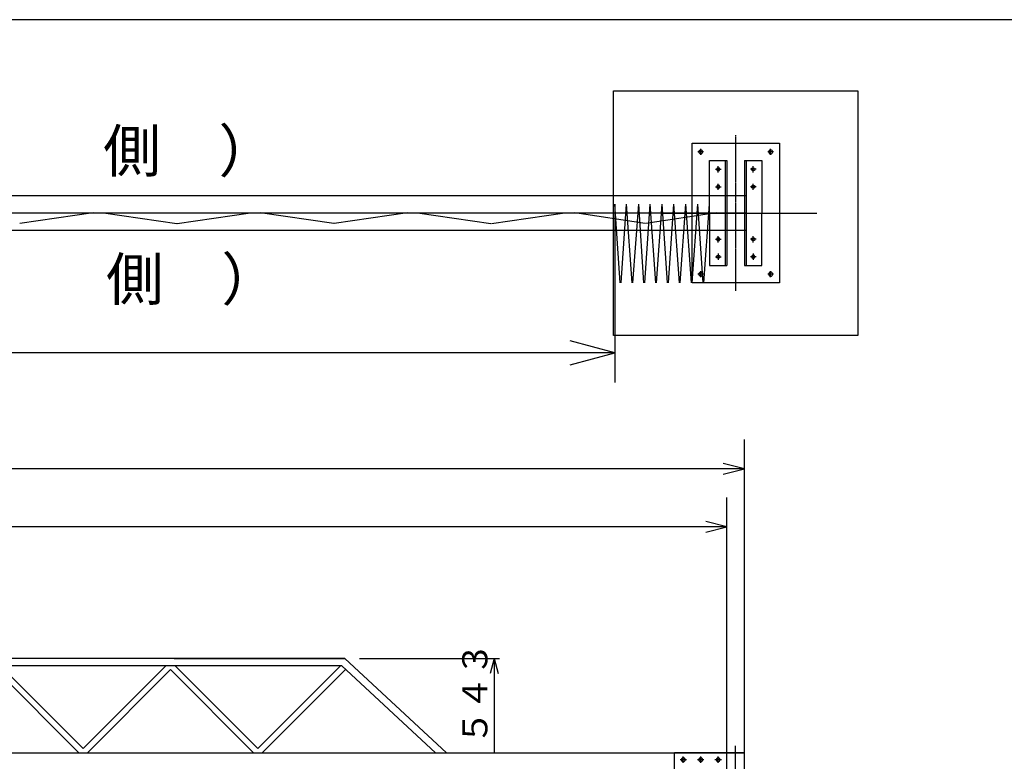
# Model space of a CAD drawing. Extents: x 668 to 24497, y -420 to 15960.
# Drawn here: x 13183 to 18821, y 11716 to 15960 of the extents above; entities that cross this region are included whole.
import ezdxf

# ---------------------------------------------------------------- set-up
doc = ezdxf.new("R2010")
doc.units = 0
doc.linetypes.add('BORDER', pattern=[22, 20, -1, 0, -1])
doc.linetypes.add('HIDDEN', pattern=[3, 2, -1])
doc.layers.get('0').update_dxf_attribs({"linetype": 'CONTINUOUS'})
for name, color, linetype in [('LAYER0', 7, 'CONTINUOUS'), ('LAYER0_00000000', 7, 'CONTINUOUS'), ('LAYER4', 7, 'CONTINUOUS'), ('LAYER5', 7, 'CONTINUOUS'), ('LAYER6', 7, 'CONTINUOUS'), ('LAYER7', 7, 'CONTINUOUS'), ('寸法線', 7, 'CONTINUOUS'), ('ﾚｲﾔｰ1', 7, 'CONTINUOUS')]:
    doc.layers.add(name, color=color, linetype=linetype)
doc.styles.get("Standard").update_dxf_attribs({"font": 'txt', "bigfont": 'extfont'})
doc.dimstyles.new('VELDIM7', dxfattribs={"dimtxt": 254.881947, "dimasz": 121.05452, "dimexe": 167.385117, "dimexo": 0.0625, "dimgap": 0.09, "dimtad": 0, "dimdec": 3, "dimtxsty": 'STANDARD', "dimcen": 0.09, "dimdle": 418.462799, "dimazin": 3, "dimtfac": 1, "dimtdec": 4, "dimtofl": 0, "dimtmove": 0, "dimatfit": 3, "dimtolj": 1, "dimtzin": 0})
doc.dimstyles.new('VELDIM8', dxfattribs={"dimtxt": 254.881947, "dimasz": 255, "dimexe": 170, "dimexo": 0.0625, "dimgap": 0.09, "dimtad": 0, "dimdec": 3, "dimtxsty": 'STANDARD', "dimcen": 0.09, "dimdle": 425, "dimazin": 3, "dimtfac": 1, "dimtdec": 4, "dimtofl": 0, "dimtmove": 0, "dimatfit": 3, "dimtolj": 1, "dimtzin": 0})

# ---------------------------------------------------------------- blocks, each defined once
blk = doc.blocks.new('CLUMP5')
at = {"layer": 'ﾚｲﾔｰ1'}
for p, q in [((16582.9, 14154), (16582.9, 15554)), ((16582.9, 15554), (17982.9, 15554)), ((17982.9, 15554), (17982.9, 14154)), ((17982.9, 14154), (16582.9, 14154))]:
    blk.add_line(p, q, dxfattribs=at)
blk = doc.blocks.new('CLUMP4')
blk.add_blockref('CLUMP5', (0, 0))
blk = doc.blocks.new('CLUMP279')
at = {"layer": 'LAYER0'}
for p, q in [((17222.9, 7358.3), (17222.9, 7285.3)), ((17232.9, 7365.3), (17229.9, 7365.3)), ((17232.9, 7365.3), (17232.9, 7265.3)), ((17212.9, 7275.3), (17139.9, 7275.3)), ((17222.9, 7285.3), (17232.9, 7285.3)), ((17132.9, 7268.3), (17132.9, 7265.3)), ((17232.9, 7265.3), (17132.9, 7265.3))]:
    blk.add_line(p, q, dxfattribs=at)
for centre, radius, start, end in [((17229.9, 7358.3), 7, 90, 180), ((17139.9, 7268.3), 7, 90, 180), ((17212.9, 7285.3), 10, 270, 0)]:
    blk.add_arc(centre, radius, start, end, dxfattribs=at)
blk = doc.blocks.new('CLUMP278')
blk.add_blockref('CLUMP279', (0, 0))
blk = doc.blocks.new('CLUMP281')
at = {"layer": 'LAYER0'}
for p, q in [((17332.9, 7365.3), (17335.9, 7365.3)), ((17332.9, 7365.3), (17332.9, 7265.3)), ((17342.9, 7358.3), (17342.9, 7285.3)), ((17342.9, 7285.3), (17332.9, 7285.3)), ((17352.9, 7275.3), (17425.9, 7275.3)), ((17332.9, 7265.3), (17432.9, 7265.3)), ((17432.9, 7268.3), (17432.9, 7265.3))]:
    blk.add_line(p, q, dxfattribs=at)
at = {"layer": 'LAYER0', "extrusion": (0, 0, -1)}
for centre, radius, start, end in [((-17335.9, 7358.3), 7, 90, 180), ((-17352.9, 7285.3), 10, 270, 0), ((-17425.9, 7268.3), 7, 90, 180)]:
    blk.add_arc(centre, radius, start, end, dxfattribs=at)
blk = doc.blocks.new('CLUMP280')
blk.add_blockref('CLUMP281', (0, 0))
blk = doc.blocks.new('CLUMP283')
at = {"layer": 'LAYER0'}
for p, q in [((17177.9, 7315.8), (17222.9, 7315.8)), ((17177.9, 7305.8), (17222.9, 7305.8))]:
    blk.add_line(p, q, dxfattribs=at)
at = {"layer": 'LAYER0', "extrusion": (0, 0, -1)}
blk.add_arc((-17177.9, 7310.8), 5, 270, 90, dxfattribs=at)
blk = doc.blocks.new('CLUMP282')
blk.add_blockref('CLUMP283', (0, 0))
blk = doc.blocks.new('CLUMP285')
at = {"layer": 'LAYER0'}
for p, q in [((17182.9, 8265.3), (17182.9, 8315.3)), ((17232.9, 8315.3), (17182.9, 8315.3)), ((17196.4, 8281.8), (17196.4, 8298.8)), ((17209.4, 8281.8), (17209.4, 8298.8)), ((17232.9, 8265.3), (17182.9, 8265.3))]:
    blk.add_line(p, q, dxfattribs=at)
at = {"layer": 'ﾚｲﾔｰ1', "extrusion": (0, 0, -1)}
blk.add_arc((-17202.9, 8298.8), 6.5, 360, 180, dxfattribs=at)
at = {"layer": 'ﾚｲﾔｰ1'}
blk.add_arc((17202.9, 8281.8), 6.5, 180, 0, dxfattribs=at)
blk = doc.blocks.new('CLUMP284')
blk.add_blockref('CLUMP285', (0, 0))
blk = doc.blocks.new('CLUMP287')
at = {"layer": 'LAYER0'}
for p, q in [((17182.9, 10965.3), (17182.9, 11015.3)), ((17232.9, 11015.3), (17182.9, 11015.3)), ((17196.4, 10981.8), (17196.4, 10998.8)), ((17209.4, 10981.8), (17209.4, 10998.8)), ((17232.9, 10965.3), (17182.9, 10965.3))]:
    blk.add_line(p, q, dxfattribs=at)
at = {"layer": 'ﾚｲﾔｰ1', "extrusion": (0, 0, -1)}
blk.add_arc((-17202.9, 10998.8), 6.5, 360, 180, dxfattribs=at)
at = {"layer": 'ﾚｲﾔｰ1'}
blk.add_arc((17202.9, 10981.8), 6.5, 180, 0, dxfattribs=at)
blk = doc.blocks.new('CLUMP286')
blk.add_blockref('CLUMP287', (0, 0))
blk = doc.blocks.new('CLUMP277')
at = {"layer": 'LAYER0'}
for p, q in [((16932.9, 11665.3), (16932.9, 11765.3)), ((17332.9, 11765.3), (16932.9, 11765.3)), ((17332.9, 7815.3), (17332.9, 11765.3)), ((17232.9, 11365.3), (16932.9, 11665.3)), ((17232.9, 7265.3), (17232.9, 11365.3)), ((17332.9, 11365.3), (17232.9, 11365.3)), ((17336.9, 7815.3), (17232.9, 7815.3)), ((17336.9, 7365.3), (17336.9, 7815.3)), ((17336.9, 7365.3), (17232.9, 7365.3)), ((17336.9, 7365.3), (17336.9, 7370.3)), ((17336.9, 7365.3), (17336.9, 7365.3)), ((17332.9, 7275.3), (17232.9, 7275.3)), ((17332.9, 7270.8), (17232.9, 7270.8))]:
    blk.add_line(p, q, dxfattribs=at)
at = {"layer": 'LAYER0', "extrusion": (0, 0, -1)}
for centre in [(-16982.9, 11725.3), (-17082.9, 11725.3), (-17182.9, 11725.3)]:
    blk.add_circle(centre, 11, dxfattribs=at)
at = {"layer": 'LAYER5', "linetype": 'BORDER'}
blk.add_line((17282.9, 7187.3), (17282.9, 11805.3), dxfattribs=at)
at = {"layer": 'LAYER6', "linetype": 'BORDER'}
for p, q in [((16982.9, 11706.8), (16982.9, 11743.8)), ((17082.9, 11706.8), (17082.9, 11743.8)), ((17182.9, 11706.8), (17182.9, 11743.8)), ((17001.4, 11725.3), (16964.4, 11725.3)), ((17101.4, 11725.3), (17064.4, 11725.3)), ((17201.4, 11725.3), (17164.4, 11725.3))]:
    blk.add_line(p, q, dxfattribs=at)
at = {"layer": 'LAYER6'}
for p, q in [((17241.9, 7310.8), (17164.5, 7310.8)), ((17182.9, 7203.3), (17182.9, 7296.7)), ((17382.9, 7203.3), (17382.9, 7296.7))]:
    blk.add_line(p, q, dxfattribs=at)
at = {"layer": 'LAYER7', "linetype": 'HIDDEN'}
for p, q in [((17332.9, 11665.3), (17232.9, 11665.3)), ((17232.9, 11665.3), (17232.9, 11365.3))]:
    blk.add_line(p, q, dxfattribs=at)
for name in ['CLUMP286', 'CLUMP284', 'CLUMP278', 'CLUMP280', 'CLUMP282']:
    blk.add_blockref(name, (0, 0))
blk = doc.blocks.new('CLUMP276')
blk.add_blockref('CLUMP277', (0, 0))
blk = doc.blocks.new('*D319')
at = {"color": 0}
for p, q in [((2732.9, 11765.3), (2732.9, 13557)), ((17332.9, 11765.3), (17332.9, 13557)), ((2853.9, 13419.8), (2732.9, 13389.6)), ((17332.9, 13389.6), (17211.8, 13419.8)), ((2732.9, 13389.6), (10570.7, 13389.6)), ((2732.9, 13389.6), (9521.1, 13389.6)), ((2732.9, 13389.6), (3151.4, 13389.6)), ((2732.9, 13389.6), (2853.9, 13359.3)), ((17332.9, 13389.6), (9521.1, 13389.6)), ((17332.9, 13389.6), (10570.7, 13389.6)), ((17332.9, 13389.6), (16914.4, 13389.6)), ((17211.8, 13359.3), (17332.9, 13389.6))]:
    blk.add_line(p, q, dxfattribs=at)
blk.add_text('14600', height=254.88, dxfattribs=at).set_placement((9671.1, 13435.6))
blk = doc.blocks.new('*D321')
at = {"color": 0}
for p, q in [((2832.9, 11425.8), (2832.9, 13225.3)), ((17232.9, 11365.3), (17232.9, 13225.3)), ((2953.9, 13088.2), (2832.9, 13057.9)), ((17232.9, 13057.9), (17111.8, 13088.2)), ((2832.9, 13057.9), (10570.7, 13057.9)), ((2832.9, 13057.9), (9521.2, 13057.9)), ((2832.9, 13057.9), (3251.4, 13057.9)), ((2832.9, 13057.9), (2953.9, 13027.6)), ((17232.9, 13057.9), (9521.2, 13057.9)), ((17232.9, 13057.9), (10570.7, 13057.9)), ((17232.9, 13057.9), (16814.4, 13057.9)), ((17111.8, 13027.6), (17232.9, 13057.9))]:
    blk.add_line(p, q, dxfattribs=at)
blk.add_text('14400', height=254.88, dxfattribs=at).set_placement((9671.2, 13103.9))
blk = doc.blocks.new('*D322')
at = {"color": 0}
for p, q in [((3477.2, 14903.2), (3477.2, 13883.2)), ((16590.3, 14904), (16590.3, 13883.2)), ((3732.2, 14121.7), (3477.2, 14053.2)), ((16590.3, 14053.2), (16335.3, 14121.7)), ((3477.2, 14053.2), (10708.4, 14053.2)), ((3477.2, 14053.2), (9359.1, 14053.2)), ((3477.2, 14053.2), (3902.2, 14053.2)), ((3477.2, 14053.2), (3732.2, 13984.7)), ((16590.3, 14053.2), (9359.1, 14053.2)), ((16590.3, 14053.2), (10708.4, 14053.2)), ((16590.3, 14053.2), (16165.3, 14053.2)), ((16335.3, 13984.7), (16590.3, 14053.2))]:
    blk.add_line(p, q, dxfattribs=at)
blk.add_text('約13110', height=254.88, dxfattribs=at).set_placement((9509, 14183.2))
blk = doc.blocks.new('CLUMP311')
at = {"layer": 'LAYER0'}
for p, q in [((14044.6, 12305.3), (13049.4, 12305.3)), ((15044.6, 12305.3), (14031.2, 12305.3)), ((14068.6, 12305.3), (15043.9, 12305.3)), ((15627.6, 11765.3), (15044.6, 12305.3)), ((13522.7, 11765.3), (13048.1, 12239.9)), ((14020, 12262.6), (13049.4, 12262.6)), ((13546.7, 11789.3), (13073.5, 12262.6)), ((13546.7, 11789.3), (14020, 12262.6)), ((13570.8, 11765.3), (14046.7, 12241.2)), ((15027.8, 12262.6), (14014.2, 12262.6)), ((14522.7, 11765.3), (14046.7, 12241.2)), ((14546.7, 11789.3), (14073.5, 12262.6)), ((14546.7, 11789.3), (15020, 12262.6)), ((14570.8, 11765.3), (15048.1, 12242.6)), ((15564.8, 11765.3), (15027.8, 12262.6))]:
    blk.add_line(p, q, dxfattribs=at)
blk = doc.blocks.new('CLUMP310')
blk.add_blockref('CLUMP311', (0, 0))

msp = doc.modelspace()

# ---------------------------------------------------------------- linework, layer by layer
at = {"layer": 'LAYER0'}
msp.add_line((10038.8958, 11765.2797), (17332.8948, 11765.2797), dxfattribs=at)
at = {"layer": 'LAYER0_00000000', "color": 4}
for p, q in [((13604.3604, 14854.0976), (13184.6919, 14793.7163)), ((14082.5634, 14792.4665), (13662.5634, 14852.4665)), ((14505.0606, 14852.8475), (14085.3921, 14792.4665)), ((14981.8635, 14794.115), (14560.8636, 14854.115)), ((15404.6919, 14854.115), (14984.6919, 14794.115)), ((15881.8635, 14792.4665), (15461.8635, 14852.4665)), ((16304.3604, 14852.8475), (15884.6919, 14792.4665)), ((16764.8052, 14794.1234), (16361.805, 14854.1234)), ((17170.7502, 14854.1234), (16767.7503, 14794.1234))]:
    msp.add_line(p, q, dxfattribs=at)
at = {"layer": 'LAYER4'}
for p, q in [((24098.4127, 15960.2667), (668.4127, 15960.2667)), ((15128.7458, 12305.2797), (15930.2618, 12305.2797)), ((15900.2618, 12305.2797), (15876.9668, 12218.3457)), ((15900.2618, 12305.2797), (15923.5538, 12218.3457)), ((15900.2618, 12305.2797), (15900.2618, 11765.2797))]:
    msp.add_line(p, q, dxfattribs=at)
at = {"layer": 'ﾚｲﾔｰ1', "color": 3, "linetype": 'BORDER'}
for p, q in [((17283.2778, 14408.9107), (17283.2778, 15299.1178)), ((17099.4671, 15204.0143), (17067.0886, 15204.0143)), ((17083.2778, 15186.2089), (17083.2778, 15221.8196)), ((17499.4671, 15204.0143), (17467.0886, 15204.0143)), ((17483.2778, 15186.2089), (17483.2778, 15221.8196)), ((17183.2778, 15086.2089), (17183.2778, 15121.8196)), ((17383.2778, 15086.2089), (17383.2778, 15121.8196)), ((17167.0886, 15104.0143), (17199.4671, 15104.0143)), ((17399.4671, 15104.0143), (17367.0886, 15104.0143)), ((17167.0886, 15004.0143), (17199.4671, 15004.0143)), ((17183.2778, 14986.2089), (17183.2778, 15021.8196)), ((17399.4671, 15004.0143), (17367.0886, 15004.0143)), ((17383.2778, 14986.2089), (17383.2778, 15021.8196)), ((17183.2778, 14686.2089), (17183.2778, 14721.8196)), ((17383.2778, 14686.2089), (17383.2778, 14721.8196)), ((17167.0886, 14704.0143), (17199.4671, 14704.0143)), ((17399.4671, 14704.0143), (17367.0886, 14704.0143)), ((17167.0886, 14604.0143), (17199.4671, 14604.0143)), ((17183.2778, 14621.8196), (17183.2778, 14586.2089)), ((17399.4671, 14604.0143), (17367.0886, 14604.0143)), ((17383.2778, 14621.8196), (17383.2778, 14586.2089)), ((17099.4671, 14504.0143), (17067.0886, 14504.0143)), ((17083.2778, 14486.2089), (17083.2778, 14521.8196)), ((17499.4671, 14504.0143), (17467.0886, 14504.0143)), ((17483.2778, 14486.2089), (17483.2778, 14521.8196))]:
    msp.add_line(p, q, dxfattribs=at)
at = {"layer": 'ﾚｲﾔｰ1'}
for p, q in [((17033.2778, 15254.0143), (17533.2778, 15254.0143)), ((17033.2778, 14454.0143), (17033.2778, 15254.0143)), ((17533.2778, 15254.0143), (17533.2778, 14454.0143)), ((17133.2778, 14854.0143), (17133.2778, 15154.0143)), ((17133.2778, 15154.0143), (17233.2778, 15154.0143)), ((17223.2778, 15154.0143), (17223.2778, 14554.0143)), ((17233.2778, 15154.0143), (17233.2778, 14554.0143)), ((17333.2778, 15154.0143), (17433.2778, 15154.0143)), ((17333.2778, 15154.0143), (17333.2778, 14554.0143)), ((17343.2778, 15154.0143), (17343.2778, 14554.0143)), ((17433.2778, 15154.0143), (17433.2778, 14854.0143)), ((10045.2777, 14954.0143), (17345.2775, 14954.0143)), ((17345.2775, 14854.0143), (10045.2777, 14854.0143)), ((17133.2778, 14854.0143), (17133.2778, 14554.0143)), ((17433.2778, 14554.0143), (17433.2778, 14854.0143)), ((17345.2775, 14754.0143), (10045.2777, 14754.0143)), ((17133.2778, 14554.0143), (17233.2778, 14554.0143)), ((17333.2778, 14554.0143), (17433.2778, 14554.0143)), ((17533.2778, 14454.0143), (17033.2778, 14454.0143))]:
    msp.add_line(p, q, dxfattribs=at)
at = {"layer": 'ﾚｲﾔｰ1', "color": 4}
for p, q in [((16622.0802, 14454.5396), (16590.3468, 14904.0143)), ((16626.4797, 14454.5396), (16658.2131, 14904.0143)), ((16689.9465, 14454.5396), (16658.2131, 14904.0143)), ((16694.346, 14454.5396), (16727.6787, 14904.0143)), ((16757.8131, 14454.5396), (16727.6787, 14904.0143)), ((16762.2123, 14454.5396), (16793.946, 14904.0143)), ((16825.6794, 14454.5396), (16793.946, 14904.0143)), ((16830.0789, 14454.5396), (16861.8123, 14904.0143)), ((16893.5457, 14454.5396), (16861.8123, 14904.0143)), ((16897.9452, 14454.5396), (16929.6786, 14904.0143)), ((16961.412, 14454.5396), (16929.6786, 14904.0143)), ((16965.8115, 14454.5396), (16997.5449, 14904.0143)), ((17029.2786, 14454.5396), (16997.5449, 14904.0143)), ((17033.6778, 14454.5396), (17065.4115, 14904.0143)), ((17097.1449, 14454.5396), (17065.4115, 14904.0143)), ((17101.5444, 14454.5396), (17133.2778, 14904.0143))]:
    msp.add_line(p, q, dxfattribs=at)
at = {"layer": 'ﾚｲﾔｰ1', "color": 3}
msp.add_line((16865.3424, 14854.0143), (17748.6226, 14854.0143), dxfattribs=at)
at = {"layer": 'ﾚｲﾔｰ1', "extrusion": (0, 0, -1)}
for centre, radius in [((-17083.2778, 15204.0143), 11.5), ((-17483.2778, 15204.0143), 11.5), ((-17183.2778, 15104.0143), 9.5), ((-17183.2778, 15004.0143), 9.5), ((-17183.2778, 14704.0143), 9.5), ((-17383.2778, 14604.0143), 9.5), ((-17083.2778, 14504.0143), 11.5), ((-17483.2778, 14504.0143), 11.5)]:
    msp.add_circle(centre, radius, dxfattribs=at)
at = {"layer": 'ﾚｲﾔｰ1'}
for centre in [(17383.2778, 15104.0143), (17383.2778, 15004.0143), (17383.2778, 14704.0143), (17183.2778, 14604.0143)]:
    msp.add_circle(centre, 9.5, dxfattribs=at)

# ---------------------------------------------------------------- block references
for name in ['CLUMP4', 'CLUMP310', 'CLUMP276']:
    msp.add_blockref(name, (0, 0))

# ---------------------------------------------------------------- texts
at = {"layer": 'LAYER0_00000000', "char_height": 242.042268, "attachment_point": 1}
for s, insert, width in [('\\W0.8;\\FMS PGothic.ttf;\\W1.0;（現\u3000\u3000場\u3000\u3000側\u3000）', (11349.6264, 15331.0301), 2568.785877), ('\\W0.8;\\FMS PGothic.ttf;\\W1.0;（通\u3000\u3000路\u3000\u3000側\u3000）', (11366.3265, 14596.9597), 2891.88545)]:
    msp.add_mtext(s, dxfattribs=dict(at, insert=insert, width=width))
at = {"layer": 'LAYER4', "insert": (15717.4197, 11810.2797), "char_height": 144.099721, "width": 610.786156, "attachment_point": 1, "rotation": 90}
msp.add_mtext('\\W0.8;\\FMS PGothic.ttf;\\W1.0;５４３', dxfattribs=at)

# ---------------------------------------------------------------- dimensions: what is measured, and where the dimension line sits
at = {"layer": '寸法線', "color": 3}
dim = msp.add_linear_dim(base=(3477.1578, 14053.2142), p1=(3477.1578, 14903.2142), p2=(16590.3468, 14904.0143), angle=180, text='約13110', dimstyle='VELDIM8', dxfattribs=at)
dim.commit()
dim.dimension.update_dxf_attribs({"geometry": '*D322', "text_midpoint": (10033.7523, 14053.2142), "dimtype": 128})
for base, p1, p2, picture, middle in [((2732.895, 13389.5758), (2732.895, 11765.2797), (17332.8948, 11765.2797), '*D319', (10045.9057, 13389.5758)), ((2832.8949, 13057.9088), (2832.8949, 11425.8146), (17232.8949, 11365.2795), '*D321', (10045.9875, 13057.9088))]:
    dim = msp.add_linear_dim(base=base, p1=p1, p2=p2, dimstyle='VELDIM7', dxfattribs=at)
    dim.commit()
    dim.dimension.update_dxf_attribs({"geometry": picture, "text_midpoint": middle, "dimtype": 128})

doc.saveas('drawing.dxf')
